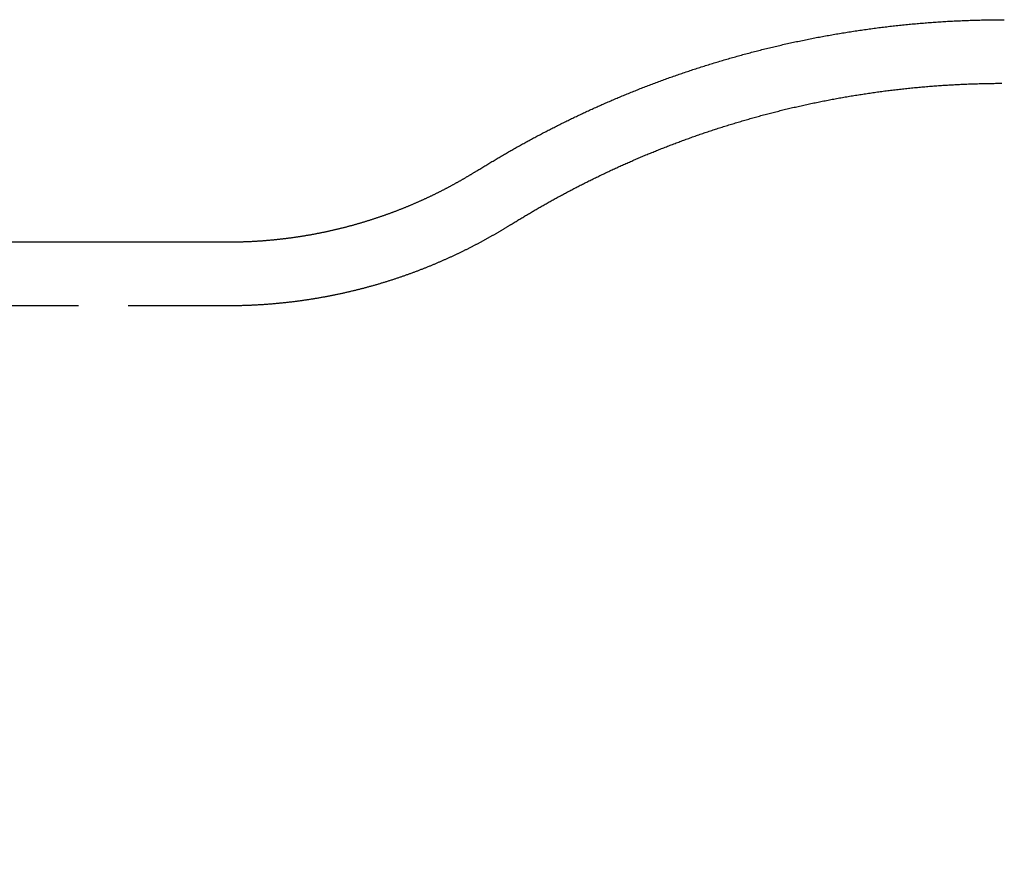
# Model space of a CAD drawing. Extents: x -42 to 78, y -146 to 230.
# Drawn here: x 37 to 62, y -83 to -62 of the extents above; entities that cross this region are included whole.
import ezdxf

# ---------------------------------------------------------------- set-up
doc = ezdxf.new("R2010")
doc.units = 0
doc.header["$LTSCALE"] = 10
doc.linetypes.add('VERDECKT', pattern=[0.375, 0.25, -0.125])
doc.layers.get('0').update_dxf_attribs({"linetype": 'CONTINUOUS'})
doc.layers.add('STEMPEL', color=3, linetype='CONTINUOUS')

# ---------------------------------------------------------------- blocks, each defined once
blk = doc.blocks.new('A$C898B92E0')
at = {"color": 1, "linetype": 'VERDECKT'}
for p, q in [((65.3614, 40.5), (61.9335, 40.5)), ((42.4547, 34.9), (0, 34.9))]:
    blk.add_line(p, q, dxfattribs=at)
at = {"linetype": 'CONTINUOUS'}
blk.add_line((42.4547, 36.5), (20.9802, 36.5), dxfattribs=at)
for points in [[(48.7279, 38.2958, 0), (48.7529, 38.3114, 0), (48.778, 38.3269, 0), (48.8031, 38.3425, 0), (48.8283, 38.3581, 0), (48.8535, 38.3736, 0), (48.8787, 38.3892, 0), (48.9041, 38.4047, 0), (48.9294, 38.4203, 0), (48.9549, 38.4358, 0), (48.9804, 38.4513, 0), (49.0059, 38.4669, 0), (49.0315, 38.4824, 0), (49.0572, 38.4979, 0), (49.0829, 38.5134, 0), (49.1087, 38.5288, 0), (49.1345, 38.5443, 0), (49.1604, 38.5598, 0), (49.1863, 38.5752, 0), (49.2123, 38.5907, 0), (49.2383, 38.6061, 0), (49.2644, 38.6215, 0), (49.2906, 38.637, 0), (49.3168, 38.6524, 0), (49.3431, 38.6678, 0), (49.3694, 38.6832, 0), (49.3958, 38.6985, 0), (49.4222, 38.7139, 0), (49.4487, 38.7293, 0), (49.4753, 38.7446, 0), (49.5019, 38.7599, 0), (49.5285, 38.7753, 0), (49.5552, 38.7906, 0), (49.582, 38.8059, 0), (49.6088, 38.8211, 0), (49.6357, 38.8364, 0), (49.6627, 38.8517, 0), (49.6896, 38.8669, 0), (49.7167, 38.8822, 0), (49.7438, 38.8974, 0), (49.771, 38.9126, 0), (49.7982, 38.9278, 0), (49.8255, 38.943, 0), (49.8528, 38.9582, 0), (49.8802, 38.9733, 0), (49.9076, 38.9885, 0), (49.9351, 39.0036, 0), (49.9627, 39.0187, 0), (49.9903, 39.0338, 0), (50.018, 39.0489, 0), (50.0457, 39.064, 0), (50.0735, 39.0791, 0), (50.1013, 39.0941, 0), (50.1292, 39.1091, 0), (50.1572, 39.1241, 0), (50.1852, 39.1391, 0), (50.2132, 39.1541, 0), (50.2414, 39.1691, 0), (50.2696, 39.1841, 0), (50.2978, 39.199, 0), (50.3261, 39.2139, 0), (50.3544, 39.2288, 0), (50.3828, 39.2437, 0), (50.4113, 39.2586, 0), (50.4398, 39.2734, 0), (50.4684, 39.2883, 0), (50.497, 39.3031, 0), (50.5257, 39.3179, 0), (50.5545, 39.3327, 0), (50.5833, 39.3475, 0), (50.6121, 39.3622, 0), (50.6411, 39.3769, 0), (50.67, 39.3917, 0), (50.6991, 39.4064, 0), (50.7282, 39.421, 0), (50.7573, 39.4357, 0), (50.7865, 39.4503, 0), (50.8158, 39.465, 0), (50.8451, 39.4796, 0), (50.8745, 39.4942, 0), (50.9039, 39.5087, 0), (50.9334, 39.5233, 0), (50.963, 39.5378, 0), (50.9926, 39.5523, 0), (51.0223, 39.5668, 0), (51.052, 39.5812, 0), (51.0818, 39.5957, 0), (51.1116, 39.6101, 0), (51.1415, 39.6245, 0), (51.1714, 39.6389, 0), (51.2014, 39.6532, 0), (51.2315, 39.6676, 0), (51.2616, 39.6819, 0), (51.2918, 39.6962, 0), (51.322, 39.7105, 0), (51.3523, 39.7247, 0), (51.3827, 39.7389, 0), (51.4131, 39.7531, 0), (51.4436, 39.7673, 0), (51.4741, 39.7815, 0), (51.5047, 39.7956, 0), (51.5353, 39.8097, 0), (51.566, 39.8238, 0), (51.5967, 39.8378, 0), (51.6275, 39.8519, 0), (51.6584, 39.8659, 0), (51.6893, 39.8799, 0), (51.7203, 39.8938, 0), (51.7513, 39.9078, 0), (51.7824, 39.9217, 0), (51.8135, 39.9356, 0), (51.8447, 39.9494, 0), (51.876, 39.9632, 0), (51.9073, 39.977, 0), (51.9386, 39.9908, 0), (51.9701, 40.0046, 0), (52.0015, 40.0183, 0), (52.0331, 40.032, 0), (52.0647, 40.0457, 0), (52.0963, 40.0593, 0), (52.128, 40.0729, 0), (52.1598, 40.0865, 0), (52.1916, 40.1001, 0), (52.2234, 40.1136, 0), (52.2553, 40.1271, 0), (52.2873, 40.1406, 0), (52.3194, 40.154, 0), (52.3514, 40.1675, 0), (52.3836, 40.1809, 0), (52.4158, 40.1942, 0), (52.448, 40.2075, 0), (52.4804, 40.2208, 0), (52.5127, 40.2341, 0), (52.5451, 40.2473, 0), (52.5776, 40.2606, 0), (52.6101, 40.2737, 0), (52.6427, 40.2869, 0), (52.6754, 40.3, 0), (52.7081, 40.3131, 0), (52.7408, 40.3261, 0), (52.7736, 40.3392, 0), (52.8065, 40.3521, 0), (52.8394, 40.3651, 0), (52.8724, 40.378, 0), (52.9054, 40.3909, 0), (52.9385, 40.4038, 0), (52.9716, 40.4166, 0), (53.0048, 40.4294, 0), (53.038, 40.4422, 0), (53.0713, 40.4549, 0), (53.1047, 40.4676, 0), (53.1381, 40.4803, 0), (53.1715, 40.4929, 0), (53.205, 40.5055, 0), (53.2386, 40.518, 0), (53.2722, 40.5306, 0), (53.3059, 40.543, 0), (53.3396, 40.5555, 0), (53.3734, 40.5679, 0), (53.4073, 40.5803, 0), (53.4412, 40.5926, 0), (53.4751, 40.605, 0), (53.5091, 40.6172, 0), (53.5431, 40.6295, 0), (53.5773, 40.6417, 0), (53.6114, 40.6538, 0), (53.6456, 40.666, 0), (53.6799, 40.678, 0), (53.7142, 40.6901, 0), (53.7486, 40.7021, 0), (53.783, 40.7141, 0), (53.8175, 40.726, 0), (53.852, 40.7379, 0), (53.8866, 40.7498, 0), (53.9212, 40.7616, 0), (53.9559, 40.7734, 0), (53.9906, 40.7851, 0), (54.0254, 40.7968, 0), (54.0602, 40.8085, 0), (54.0951, 40.8201, 0), (54.13, 40.8317, 0), (54.165, 40.8433, 0), (54.2, 40.8548, 0), (54.2351, 40.8662, 0), (54.2702, 40.8777, 0), (54.3054, 40.889, 0), (54.3407, 40.9004, 0), (54.3759, 40.9117, 0), (54.4113, 40.9229, 0), (54.4467, 40.9342, 0), (54.4821, 40.9453, 0), (54.5176, 40.9565, 0), (54.5531, 40.9676, 0), (54.5887, 40.9786, 0), (54.6243, 40.9896, 0), (54.66, 41.0006, 0), (54.6957, 41.0115, 0), (54.7315, 41.0224, 0), (54.7673, 41.0332, 0), (54.8032, 41.044, 0), (54.8391, 41.0547, 0), (54.875, 41.0654, 0), (54.911, 41.0761, 0), (54.9471, 41.0867, 0), (54.9832, 41.0973, 0), (55.0194, 41.1078, 0), (55.0556, 41.1183, 0), (55.0918, 41.1287, 0), (55.1281, 41.1391, 0), (55.1644, 41.1494, 0), (55.2008, 41.1597, 0), (55.2373, 41.17, 0), (55.2737, 41.1802, 0), (55.3103, 41.1903, 0), (55.3468, 41.2004, 0), (55.3834, 41.2105, 0), (55.4201, 41.2205, 0), (55.4568, 41.2304, 0), (55.4936, 41.2404, 0), (55.5304, 41.2502, 0), (55.5672, 41.2601, 0), (55.6041, 41.2698, 0), (55.641, 41.2796, 0), (55.678, 41.2892, 0), (55.715, 41.2989, 0), (55.7521, 41.3084, 0), (55.7892, 41.318, 0), (55.8263, 41.3274, 0), (55.8635, 41.3369, 0), (55.9008, 41.3462, 0), (55.9381, 41.3556, 0), (55.9754, 41.3649, 0), (56.0128, 41.3741, 0), (56.0502, 41.3833, 0), (56.0876, 41.3924, 0), (56.1251, 41.4015, 0), (56.1627, 41.4105, 0), (56.2002, 41.4194, 0), (56.2379, 41.4284, 0), (56.2755, 41.4372, 0), (56.3132, 41.446, 0), (56.351, 41.4548, 0), (56.3888, 41.4635, 0), (56.4266, 41.4722, 0), (56.4645, 41.4808, 0), (56.5024, 41.4893, 0), (56.5403, 41.4978, 0), (56.5783, 41.5063, 0), (56.6163, 41.5147, 0), (56.6544, 41.523, 0), (56.6925, 41.5313, 0), (56.7306, 41.5395, 0), (56.7688, 41.5477, 0), (56.807, 41.5558, 0), (56.8453, 41.5639, 0), (56.8836, 41.5719, 0), (56.9219, 41.5799, 0), (56.9602, 41.5878, 0), (56.9986, 41.5957, 0), (57.0371, 41.6035, 0), (57.0756, 41.6112, 0), (57.1141, 41.6189, 0), (57.1526, 41.6265, 0), (57.1912, 41.6341, 0), (57.2298, 41.6416, 0), (57.2685, 41.6491, 0), (57.3071, 41.6565, 0), (57.3459, 41.6638, 0), (57.3846, 41.6711, 0), (57.4234, 41.6784, 0), (57.4622, 41.6856, 0), (57.5011, 41.6927, 0), (57.54, 41.6997, 0), (57.5789, 41.7068, 0), (57.6179, 41.7137, 0), (57.6568, 41.7206, 0), (57.6959, 41.7274, 0), (57.7349, 41.7342, 0), (57.774, 41.741, 0), (57.8131, 41.7476, 0), (57.8522, 41.7542, 0), (57.8914, 41.7608, 0), (57.9306, 41.7673, 0), (57.9699, 41.7737, 0), (58.0091, 41.7801, 0), (58.0484, 41.7864, 0), (58.0878, 41.7926, 0), (58.1271, 41.7988, 0), (58.1665, 41.805, 0), (58.2059, 41.811, 0), (58.2454, 41.817, 0), (58.2848, 41.823, 0), (58.3243, 41.8289, 0), (58.3639, 41.8347, 0), (58.4034, 41.8405, 0), (58.443, 41.8462, 0), (58.4826, 41.8519, 0), (58.5222, 41.8575, 0), (58.5619, 41.863, 0), (58.6016, 41.8685, 0), (58.6413, 41.8739, 0), (58.6811, 41.8792, 0), (58.7208, 41.8845, 0), (58.7606, 41.8897, 0), (58.8004, 41.8949, 0), (58.8403, 41.9, 0), (58.8802, 41.905, 0), (58.92, 41.91, 0), (58.96, 41.9149, 0), (58.9999, 41.9198, 0), (59.0399, 41.9246, 0), (59.0799, 41.9293, 0), (59.1199, 41.9339, 0), (59.1599, 41.9385, 0), (59.2, 41.9431, 0), (59.24, 41.9475, 0), (59.2801, 41.9519, 0), (59.3203, 41.9563, 0), (59.3604, 41.9606, 0), (59.4006, 41.9648, 0), (59.4407, 41.9689, 0), (59.4809, 41.973, 0), (59.5212, 41.9771, 0), (59.5614, 41.981, 0), (59.6017, 41.9849, 0), (59.6419, 41.9887, 0), (59.6822, 41.9925, 0), (59.7225, 41.9962, 0), (59.7629, 41.9999, 0), (59.8032, 42.0034, 0), (59.8436, 42.007, 0), (59.884, 42.0104, 0), (59.9244, 42.0138, 0), (59.9648, 42.0171, 0), (60.0052, 42.0204, 0), (60.0457, 42.0236, 0), (60.0861, 42.0267, 0), (60.1266, 42.0298, 0), (60.1671, 42.0328, 0), (60.2076, 42.0357, 0), (60.2481, 42.0386, 0), (60.2887, 42.0414, 0), (60.3292, 42.0441, 0), (60.3698, 42.0468, 0), (60.4103, 42.0494, 0), (60.4509, 42.052, 0), (60.4915, 42.0544, 0), (60.5321, 42.0569, 0), (60.5727, 42.0592, 0), (60.6134, 42.0615, 0), (60.654, 42.0637, 0), (60.6947, 42.0659, 0), (60.7353, 42.068, 0), (60.776, 42.07, 0), (60.8167, 42.0719, 0), (60.8574, 42.0738, 0), (60.8981, 42.0757, 0), (60.9388, 42.0774, 0), (60.9795, 42.0791, 0), (61.0202, 42.0808, 0), (61.061, 42.0823, 0), (61.1017, 42.0838, 0), (61.1425, 42.0853, 0), (61.1832, 42.0866, 0), (61.224, 42.0879, 0), (61.2647, 42.0892, 0), (61.3055, 42.0903, 0), (61.3463, 42.0914, 0), (61.3871, 42.0925, 0), (61.4279, 42.0934, 0), (61.4687, 42.0943, 0), (61.5095, 42.0952, 0), (61.5503, 42.0959, 0), (61.5911, 42.0966, 0), (61.6319, 42.0973, 0), (61.6727, 42.0979, 0), (61.7135, 42.0984, 0), (61.7543, 42.0988, 0), (61.7951, 42.0992, 0), (61.836, 42.0995, 0), (61.8768, 42.0997, 0), (61.9176, 42.0999, 0), (61.9584, 42.1, 0), (61.9992, 42.1, 0)], [(48.7279, 38.2958, 0), (48.7162, 38.2884, 0), (48.7044, 38.2811, 0), (48.6926, 38.2738, 0), (48.6808, 38.2665, 0), (48.669, 38.2592, 0), (48.6571, 38.2519, 0), (48.6452, 38.2446, 0), (48.6332, 38.2372, 0), (48.6213, 38.2299, 0), (48.6093, 38.2227, 0), (48.5973, 38.2154, 0), (48.5853, 38.2081, 0), (48.5732, 38.2008, 0), (48.5611, 38.1935, 0), (48.549, 38.1862, 0), (48.5368, 38.1789, 0), (48.5247, 38.1717, 0), (48.5125, 38.1644, 0), (48.5003, 38.1571, 0), (48.488, 38.1499, 0), (48.4757, 38.1426, 0), (48.4634, 38.1354, 0), (48.4511, 38.1281, 0), (48.4388, 38.1209, 0), (48.4264, 38.1136, 0), (48.414, 38.1064, 0), (48.4015, 38.0992, 0), (48.3891, 38.092, 0), (48.3766, 38.0847, 0), (48.3641, 38.0775, 0), (48.3515, 38.0703, 0), (48.3389, 38.0631, 0), (48.3263, 38.0559, 0), (48.3137, 38.0487, 0), (48.3011, 38.0415, 0), (48.2884, 38.0343, 0), (48.2757, 38.0272, 0), (48.263, 38.02, 0), (48.2502, 38.0128, 0), (48.2374, 38.0057, 0), (48.2246, 37.9985, 0), (48.2118, 37.9914, 0), (48.1989, 37.9842, 0), (48.186, 37.9771, 0), (48.1731, 37.97, 0), (48.1601, 37.9628, 0), (48.1472, 37.9557, 0), (48.1342, 37.9486, 0), (48.1211, 37.9415, 0), (48.1081, 37.9344, 0), (48.095, 37.9273, 0), (48.0819, 37.9202, 0), (48.0687, 37.9131, 0), (48.0556, 37.9061, 0), (48.0424, 37.899, 0), (48.0292, 37.892, 0), (48.0159, 37.8849, 0), (48.0026, 37.8779, 0), (47.9893, 37.8708, 0), (47.976, 37.8638, 0), (47.9627, 37.8568, 0), (47.9493, 37.8498, 0), (47.9359, 37.8428, 0), (47.9224, 37.8358, 0), (47.909, 37.8288, 0), (47.8955, 37.8218, 0), (47.882, 37.8148, 0), (47.8684, 37.8078, 0), (47.8548, 37.8009, 0), (47.8412, 37.7939, 0), (47.8276, 37.787, 0), (47.814, 37.78, 0), (47.8003, 37.7731, 0), (47.7866, 37.7662, 0), (47.7728, 37.7593, 0), (47.7591, 37.7524, 0), (47.7453, 37.7455, 0), (47.7314, 37.7386, 0), (47.7176, 37.7317, 0), (47.7037, 37.7249, 0), (47.6898, 37.718, 0), (47.6759, 37.7112, 0), (47.6619, 37.7043, 0), (47.6479, 37.6975, 0), (47.6339, 37.6907, 0), (47.6199, 37.6839, 0), (47.6058, 37.6771, 0), (47.5917, 37.6703, 0), (47.5776, 37.6635, 0), (47.5634, 37.6567, 0), (47.5493, 37.65, 0), (47.5351, 37.6432, 0), (47.5208, 37.6365, 0), (47.5066, 37.6298, 0), (47.4923, 37.623, 0), (47.478, 37.6163, 0), (47.4636, 37.6096, 0), (47.4492, 37.6029, 0), (47.4348, 37.5963, 0), (47.4204, 37.5896, 0), (47.406, 37.5829, 0), (47.3915, 37.5763, 0), (47.377, 37.5697, 0), (47.3625, 37.563, 0), (47.3479, 37.5564, 0), (47.3333, 37.5498, 0), (47.3187, 37.5432, 0), (47.3041, 37.5367, 0), (47.2894, 37.5301, 0), (47.2747, 37.5236, 0), (47.26, 37.517, 0), (47.2452, 37.5105, 0), (47.2305, 37.504, 0), (47.2157, 37.4975, 0), (47.2008, 37.491, 0), (47.186, 37.4845, 0), (47.1711, 37.478, 0), (47.1562, 37.4716, 0), (47.1412, 37.4651, 0), (47.1263, 37.4587, 0), (47.1113, 37.4523, 0), (47.0963, 37.4459, 0), (47.0812, 37.4395, 0), (47.0662, 37.4331, 0), (47.0511, 37.4268, 0), (47.0359, 37.4204, 0), (47.0208, 37.4141, 0), (47.0056, 37.4078, 0), (46.9904, 37.4015, 0), (46.9752, 37.3952, 0), (46.9599, 37.3889, 0), (46.9447, 37.3826, 0), (46.9293, 37.3764, 0), (46.914, 37.3701, 0), (46.8987, 37.3639, 0), (46.8833, 37.3577, 0), (46.8679, 37.3515, 0), (46.8524, 37.3453, 0), (46.8369, 37.3392, 0), (46.8215, 37.333, 0), (46.8059, 37.3269, 0), (46.7904, 37.3208, 0), (46.7748, 37.3147, 0), (46.7592, 37.3086, 0), (46.7436, 37.3025, 0), (46.7279, 37.2964, 0), (46.7123, 37.2904, 0), (46.6966, 37.2844, 0), (46.6808, 37.2783, 0), (46.6651, 37.2724, 0), (46.6493, 37.2664, 0), (46.6335, 37.2604, 0), (46.6177, 37.2545, 0), (46.6018, 37.2485, 0), (46.5859, 37.2426, 0), (46.57, 37.2367, 0), (46.5541, 37.2308, 0), (46.5381, 37.225, 0), (46.5221, 37.2191, 0), (46.5061, 37.2133, 0), (46.4901, 37.2075, 0), (46.474, 37.2017, 0), (46.4579, 37.1959, 0), (46.4418, 37.1901, 0), (46.4256, 37.1844, 0), (46.4095, 37.1786, 0), (46.3933, 37.1729, 0), (46.3771, 37.1672, 0), (46.3608, 37.1615, 0), (46.3445, 37.1559, 0), (46.3283, 37.1502, 0), (46.3119, 37.1446, 0), (46.2956, 37.139, 0), (46.2792, 37.1334, 0), (46.2628, 37.1278, 0), (46.2464, 37.1223, 0), (46.23, 37.1168, 0), (46.2135, 37.1112, 0), (46.197, 37.1057, 0), (46.1805, 37.1003, 0), (46.164, 37.0948, 0), (46.1474, 37.0894, 0), (46.1308, 37.084, 0), (46.1142, 37.0786, 0), (46.0976, 37.0732, 0), (46.0809, 37.0678, 0), (46.0642, 37.0625, 0), (46.0475, 37.0571, 0), (46.0308, 37.0518, 0), (46.014, 37.0466, 0), (45.9973, 37.0413, 0), (45.9805, 37.036, 0), (45.9636, 37.0308, 0), (45.9468, 37.0256, 0), (45.9299, 37.0204, 0), (45.913, 37.0153, 0), (45.8961, 37.0101, 0), (45.8792, 37.005, 0), (45.8622, 36.9999, 0), (45.8452, 36.9948, 0), (45.8282, 36.9898, 0), (45.8112, 36.9847, 0), (45.7941, 36.9797, 0), (45.777, 36.9747, 0), (45.7599, 36.9697, 0), (45.7428, 36.9648, 0), (45.7257, 36.9598, 0), (45.7085, 36.9549, 0), (45.6913, 36.95, 0), (45.6741, 36.9452, 0), (45.6569, 36.9403, 0), (45.6396, 36.9355, 0), (45.6223, 36.9307, 0), (45.605, 36.9259, 0), (45.5877, 36.9212, 0), (45.5704, 36.9164, 0), (45.553, 36.9117, 0), (45.5356, 36.907, 0), (45.5182, 36.9023, 0), (45.5008, 36.8977, 0), (45.4833, 36.8931, 0), (45.4659, 36.8885, 0), (45.4484, 36.8839, 0), (45.4308, 36.8793, 0), (45.4133, 36.8748, 0), (45.3957, 36.8703, 0), (45.3782, 36.8658, 0), (45.3606, 36.8613, 0), (45.3429, 36.8569, 0), (45.3253, 36.8525, 0), (45.3076, 36.8481, 0), (45.29, 36.8437, 0), (45.2722, 36.8394, 0), (45.2545, 36.8351, 0), (45.2368, 36.8308, 0), (45.219, 36.8265, 0), (45.2012, 36.8223, 0), (45.1834, 36.818, 0), (45.1656, 36.8138, 0), (45.1477, 36.8097, 0), (45.1299, 36.8055, 0), (45.112, 36.8014, 0), (45.0941, 36.7973, 0), (45.0762, 36.7932, 0), (45.0582, 36.7892, 0), (45.0403, 36.7852, 0), (45.0223, 36.7812, 0), (45.0043, 36.7772, 0), (44.9863, 36.7732, 0), (44.9682, 36.7693, 0), (44.9502, 36.7654, 0), (44.9321, 36.7616, 0), (44.914, 36.7577, 0), (44.8959, 36.7539, 0), (44.8778, 36.7501, 0), (44.8596, 36.7463, 0), (44.8415, 36.7426, 0), (44.8233, 36.7389, 0), (44.8051, 36.7352, 0), (44.7869, 36.7315, 0), (44.7687, 36.7279, 0), (44.7504, 36.7243, 0), (44.7321, 36.7207, 0), (44.7139, 36.7171, 0), (44.6956, 36.7136, 0), (44.6772, 36.7101, 0), (44.6589, 36.7066, 0), (44.6406, 36.7031, 0), (44.6222, 36.6997, 0), (44.6038, 36.6963, 0), (44.5854, 36.6929, 0), (44.567, 36.6896, 0), (44.5486, 36.6863, 0), (44.5301, 36.683, 0), (44.5117, 36.6797, 0), (44.4932, 36.6765, 0), (44.4747, 36.6733, 0), (44.4562, 36.6701, 0), (44.4377, 36.6669, 0), (44.4191, 36.6638, 0), (44.4006, 36.6607, 0), (44.382, 36.6576, 0), (44.3634, 36.6546, 0), (44.3449, 36.6515, 0), (44.3262, 36.6486, 0), (44.3076, 36.6456, 0), (44.289, 36.6427, 0), (44.2703, 36.6398, 0), (44.2517, 36.6369, 0), (44.233, 36.634, 0), (44.2143, 36.6312, 0), (44.1956, 36.6284, 0), (44.1769, 36.6257, 0), (44.1581, 36.6229, 0), (44.1394, 36.6202, 0), (44.1206, 36.6175, 0), (44.1019, 36.6149, 0), (44.0831, 36.6123, 0), (44.0643, 36.6097, 0), (44.0455, 36.6071, 0), (44.0266, 36.6046, 0), (44.0078, 36.6021, 0), (43.989, 36.5996, 0), (43.9701, 36.5972, 0), (43.9512, 36.5947, 0), (43.9323, 36.5924, 0), (43.9134, 36.59, 0), (43.8945, 36.5877, 0), (43.8756, 36.5854, 0), (43.8567, 36.5831, 0), (43.8377, 36.5809, 0), (43.8188, 36.5787, 0), (43.7998, 36.5765, 0), (43.7809, 36.5743, 0), (43.7619, 36.5722, 0), (43.7429, 36.5701, 0), (43.7239, 36.5681, 0), (43.7049, 36.5661, 0), (43.6858, 36.5641, 0), (43.6668, 36.5621, 0), (43.6478, 36.5602, 0), (43.6287, 36.5582, 0), (43.6096, 36.5564, 0), (43.5906, 36.5545, 0), (43.5715, 36.5527, 0), (43.5524, 36.5509, 0), (43.5333, 36.5492, 0), (43.5142, 36.5474, 0), (43.4951, 36.5457, 0), (43.476, 36.5441, 0), (43.4568, 36.5424, 0), (43.4377, 36.5408, 0), (43.4185, 36.5393, 0), (43.3994, 36.5377, 0), (43.3802, 36.5362, 0), (43.3611, 36.5347, 0), (43.3419, 36.5333, 0), (43.3227, 36.5319, 0), (43.3035, 36.5305, 0), (43.2843, 36.5291, 0), (43.2651, 36.5278, 0), (43.2459, 36.5265, 0), (43.2267, 36.5252, 0), (43.2075, 36.524, 0), (43.1882, 36.5228, 0), (43.169, 36.5216, 0), (43.1498, 36.5204, 0), (43.1305, 36.5193, 0), (43.1113, 36.5182, 0), (43.092, 36.5172, 0), (43.0728, 36.5162, 0), (43.0535, 36.5152, 0), (43.0342, 36.5142, 0), (43.0149, 36.5133, 0), (42.9957, 36.5124, 0), (42.9764, 36.5115, 0), (42.9571, 36.5107, 0), (42.9378, 36.5099, 0), (42.9185, 36.5091, 0), (42.8992, 36.5084, 0), (42.8799, 36.5077, 0), (42.8606, 36.507, 0), (42.8413, 36.5063, 0), (42.822, 36.5057, 0), (42.8027, 36.5051, 0), (42.7833, 36.5046, 0), (42.764, 36.5041, 0), (42.7447, 36.5036, 0), (42.7254, 36.5031, 0), (42.7061, 36.5027, 0), (42.6867, 36.5023, 0), (42.6674, 36.5019, 0), (42.6481, 36.5016, 0), (42.6287, 36.5013, 0), (42.6094, 36.501, 0), (42.59, 36.5008, 0), (42.5707, 36.5006, 0), (42.5514, 36.5004, 0), (42.532, 36.5003, 0), (42.5127, 36.5001, 0), (42.4933, 36.5001, 0), (42.474, 36.5, 0), (42.4547, 36.5, 0)]]:
    blk.add_polyline3d(points)
at = {"color": 1}
for points in [[(49.5755, 36.9387, 0), (49.5988, 36.9532, 0), (49.6221, 36.9677, 0), (49.6455, 36.9823, 0), (49.669, 36.9968, 0), (49.6925, 37.0113, 0), (49.716, 37.0258, 0), (49.7396, 37.0403, 0), (49.7633, 37.0547, 0), (49.787, 37.0692, 0), (49.8107, 37.0837, 0), (49.8345, 37.0981, 0), (49.8584, 37.1126, 0), (49.8823, 37.127, 0), (49.9063, 37.1415, 0), (49.9303, 37.1559, 0), (49.9543, 37.1703, 0), (49.9784, 37.1847, 0), (50.0026, 37.1991, 0), (50.0268, 37.2135, 0), (50.0511, 37.2279, 0), (50.0754, 37.2423, 0), (50.0998, 37.2567, 0), (50.1242, 37.271, 0), (50.1487, 37.2854, 0), (50.1732, 37.2997, 0), (50.1978, 37.3141, 0), (50.2224, 37.3284, 0), (50.2471, 37.3427, 0), (50.2718, 37.357, 0), (50.2966, 37.3713, 0), (50.3215, 37.3856, 0), (50.3464, 37.3998, 0), (50.3713, 37.4141, 0), (50.3963, 37.4283, 0), (50.4213, 37.4426, 0), (50.4464, 37.4568, 0), (50.4716, 37.471, 0), (50.4968, 37.4852, 0), (50.522, 37.4994, 0), (50.5473, 37.5136, 0), (50.5727, 37.5278, 0), (50.5981, 37.5419, 0), (50.6236, 37.5561, 0), (50.6491, 37.5702, 0), (50.6747, 37.5843, 0), (50.7003, 37.5984, 0), (50.7259, 37.6125, 0), (50.7517, 37.6266, 0), (50.7774, 37.6407, 0), (50.8033, 37.6547, 0), (50.8291, 37.6687, 0), (50.8551, 37.6828, 0), (50.8811, 37.6968, 0), (50.9071, 37.7108, 0), (50.9332, 37.7248, 0), (50.9593, 37.7387, 0), (50.9855, 37.7527, 0), (51.0118, 37.7666, 0), (51.0381, 37.7805, 0), (51.0644, 37.7945, 0), (51.0908, 37.8084, 0), (51.1173, 37.8222, 0), (51.1438, 37.8361, 0), (51.1704, 37.8499, 0), (51.197, 37.8638, 0), (51.2237, 37.8776, 0), (51.2504, 37.8914, 0), (51.2772, 37.9052, 0), (51.304, 37.919, 0), (51.3309, 37.9327, 0), (51.3578, 37.9464, 0), (51.3848, 37.9602, 0), (51.4118, 37.9739, 0), (51.4389, 37.9876, 0), (51.4661, 38.0012, 0), (51.4933, 38.0149, 0), (51.5205, 38.0285, 0), (51.5478, 38.0421, 0), (51.5752, 38.0557, 0), (51.6026, 38.0693, 0), (51.6301, 38.0829, 0), (51.6576, 38.0964, 0), (51.6852, 38.1099, 0), (51.7128, 38.1234, 0), (51.7405, 38.1369, 0), (51.7682, 38.1504, 0), (51.796, 38.1638, 0), (51.8238, 38.1773, 0), (51.8517, 38.1907, 0), (51.8797, 38.2041, 0), (51.9077, 38.2174, 0), (51.9357, 38.2308, 0), (51.9638, 38.2441, 0), (51.992, 38.2574, 0), (52.0202, 38.2707, 0), (52.0485, 38.284, 0), (52.0768, 38.2972, 0), (52.1051, 38.3104, 0), (52.1336, 38.3236, 0), (52.162, 38.3368, 0), (52.1905, 38.35, 0), (52.2191, 38.3631, 0), (52.2478, 38.3762, 0), (52.2764, 38.3893, 0), (52.3052, 38.4024, 0), (52.334, 38.4154, 0), (52.3628, 38.4284, 0), (52.3917, 38.4414, 0), (52.4206, 38.4544, 0), (52.4496, 38.4674, 0), (52.4787, 38.4803, 0), (52.5078, 38.4932, 0), (52.5369, 38.5061, 0), (52.5661, 38.5189, 0), (52.5954, 38.5318, 0), (52.6247, 38.5446, 0), (52.654, 38.5573, 0), (52.6834, 38.5701, 0), (52.7129, 38.5828, 0), (52.7424, 38.5955, 0), (52.772, 38.6082, 0), (52.8016, 38.6209, 0), (52.8313, 38.6335, 0), (52.861, 38.6461, 0), (52.8907, 38.6587, 0), (52.9206, 38.6712, 0), (52.9504, 38.6837, 0), (52.9804, 38.6962, 0), (53.0103, 38.7087, 0), (53.0404, 38.7211, 0), (53.0704, 38.7335, 0), (53.1006, 38.7459, 0), (53.1308, 38.7583, 0), (53.161, 38.7706, 0), (53.1913, 38.7829, 0), (53.2216, 38.7952, 0), (53.252, 38.8074, 0), (53.2824, 38.8196, 0), (53.3129, 38.8318, 0), (53.3435, 38.844, 0), (53.3741, 38.8561, 0), (53.4047, 38.8682, 0), (53.4354, 38.8802, 0), (53.4661, 38.8923, 0), (53.4969, 38.9043, 0), (53.5278, 38.9163, 0), (53.5587, 38.9282, 0), (53.5896, 38.9401, 0), (53.6206, 38.952, 0), (53.6516, 38.9638, 0), (53.6827, 38.9757, 0), (53.7139, 38.9875, 0), (53.7451, 38.9992, 0), (53.7763, 39.0109, 0), (53.8076, 39.0226, 0), (53.839, 39.0343, 0), (53.8704, 39.0459, 0), (53.9018, 39.0575, 0), (53.9333, 39.0691, 0), (53.9649, 39.0806, 0), (53.9965, 39.0921, 0), (54.0281, 39.1036, 0), (54.0598, 39.115, 0), (54.0916, 39.1264, 0), (54.1234, 39.1378, 0), (54.1552, 39.1491, 0), (54.1871, 39.1604, 0), (54.219, 39.1716, 0), (54.251, 39.1829, 0), (54.2831, 39.194, 0), (54.3151, 39.2052, 0), (54.3473, 39.2163, 0), (54.3795, 39.2274, 0), (54.4117, 39.2384, 0), (54.444, 39.2495, 0), (54.4763, 39.2604, 0), (54.5087, 39.2714, 0), (54.5411, 39.2823, 0), (54.5736, 39.2931, 0), (54.6061, 39.304, 0), (54.6386, 39.3147, 0), (54.6712, 39.3255, 0), (54.7039, 39.3362, 0), (54.7366, 39.3469, 0), (54.7694, 39.3575, 0), (54.8021, 39.3681, 0), (54.835, 39.3787, 0), (54.8679, 39.3892, 0), (54.9008, 39.3997, 0), (54.9338, 39.4102, 0), (54.9668, 39.4206, 0), (54.9999, 39.4309, 0), (55.033, 39.4413, 0), (55.0662, 39.4516, 0), (55.0994, 39.4618, 0), (55.1326, 39.472, 0), (55.1659, 39.4822, 0), (55.1993, 39.4923, 0), (55.2326, 39.5024, 0), (55.2661, 39.5125, 0), (55.2995, 39.5225, 0), (55.3331, 39.5324, 0), (55.3666, 39.5424, 0), (55.4002, 39.5523, 0), (55.4339, 39.5621, 0), (55.4676, 39.5719, 0), (55.5013, 39.5817, 0), (55.5351, 39.5914, 0), (55.5689, 39.601, 0), (55.6028, 39.6107, 0), (55.6367, 39.6203, 0), (55.6706, 39.6298, 0), (55.7046, 39.6393, 0), (55.7387, 39.6488, 0), (55.7728, 39.6582, 0), (55.8069, 39.6676, 0), (55.841, 39.6769, 0), (55.8753, 39.6862, 0), (55.9095, 39.6954, 0), (55.9438, 39.7046, 0), (55.9781, 39.7138, 0), (56.0125, 39.7229, 0), (56.0469, 39.7319, 0), (56.0814, 39.741, 0), (56.1159, 39.7499, 0), (56.1504, 39.7589, 0), (56.185, 39.7677, 0), (56.2196, 39.7766, 0), (56.2543, 39.7854, 0), (56.289, 39.7941, 0), (56.3237, 39.8028, 0), (56.3585, 39.8114, 0), (56.3933, 39.82, 0), (56.4282, 39.8286, 0), (56.4631, 39.8371, 0), (56.498, 39.8456, 0), (56.533, 39.854, 0), (56.568, 39.8623, 0), (56.6031, 39.8707, 0), (56.6382, 39.8789, 0), (56.6733, 39.8871, 0), (56.7085, 39.8953, 0), (56.7437, 39.9034, 0), (56.7789, 39.9115, 0), (56.8142, 39.9195, 0), (56.8496, 39.9275, 0), (56.8849, 39.9354, 0), (56.9203, 39.9433, 0), (56.9557, 39.9511, 0), (56.9912, 39.9589, 0), (57.0267, 39.9667, 0), (57.0622, 39.9743, 0), (57.0978, 39.982, 0), (57.1334, 39.9895, 0), (57.1691, 39.9971, 0), (57.2047, 40.0046, 0), (57.2405, 40.012, 0), (57.2762, 40.0194, 0), (57.312, 40.0267, 0), (57.3478, 40.034, 0), (57.3836, 40.0412, 0), (57.4195, 40.0484, 0), (57.4554, 40.0555, 0), (57.4914, 40.0626, 0), (57.5274, 40.0696, 0), (57.5634, 40.0765, 0), (57.5994, 40.0835, 0), (57.6355, 40.0903, 0), (57.6716, 40.0971, 0), (57.7077, 40.1039, 0), (57.7439, 40.1106, 0), (57.7801, 40.1172, 0), (57.8163, 40.1238, 0), (57.8526, 40.1304, 0), (57.8889, 40.1369, 0), (57.9252, 40.1433, 0), (57.9616, 40.1497, 0), (57.998, 40.156, 0), (58.0344, 40.1623, 0), (58.0708, 40.1685, 0), (58.1073, 40.1747, 0), (58.1438, 40.1808, 0), (58.1803, 40.1869, 0), (58.2169, 40.1929, 0), (58.2535, 40.1989, 0), (58.2901, 40.2048, 0), (58.3267, 40.2106, 0), (58.3634, 40.2164, 0), (58.4001, 40.2221, 0), (58.4368, 40.2278, 0), (58.4735, 40.2334, 0), (58.5103, 40.239, 0), (58.5471, 40.2445, 0), (58.5839, 40.25, 0), (58.6208, 40.2554, 0), (58.6577, 40.2607, 0), (58.6946, 40.266, 0), (58.7315, 40.2712, 0), (58.7685, 40.2764, 0), (58.8054, 40.2815, 0), (58.8424, 40.2866, 0), (58.8795, 40.2916, 0), (58.9165, 40.2965, 0), (58.9536, 40.3014, 0), (58.9907, 40.3063, 0), (59.0278, 40.311, 0), (59.065, 40.3157, 0), (59.1021, 40.3204, 0), (59.1393, 40.325, 0), (59.1765, 40.3295, 0), (59.2138, 40.334, 0), (59.251, 40.3384, 0), (59.2883, 40.3428, 0), (59.3256, 40.3471, 0), (59.3629, 40.3514, 0), (59.4003, 40.3556, 0), (59.4376, 40.3597, 0), (59.475, 40.3638, 0), (59.5124, 40.3678, 0), (59.5498, 40.3717, 0), (59.5873, 40.3756, 0), (59.6247, 40.3795, 0), (59.6622, 40.3833, 0), (59.6997, 40.387, 0), (59.7372, 40.3906, 0), (59.7747, 40.3942, 0), (59.8123, 40.3978, 0), (59.8498, 40.4013, 0), (59.8874, 40.4047, 0), (59.925, 40.4081, 0), (59.9626, 40.4114, 0), (60.0002, 40.4146, 0), (60.0379, 40.4178, 0), (60.0755, 40.4209, 0), (60.1132, 40.424, 0), (60.1509, 40.427, 0), (60.1886, 40.4299, 0), (60.2263, 40.4328, 0), (60.264, 40.4357, 0), (60.3017, 40.4384, 0), (60.3395, 40.4411, 0), (60.3773, 40.4438, 0), (60.415, 40.4464, 0), (60.4528, 40.4489, 0), (60.4906, 40.4514, 0), (60.5284, 40.4538, 0), (60.5663, 40.4561, 0), (60.6041, 40.4584, 0), (60.642, 40.4606, 0), (60.6798, 40.4628, 0), (60.7177, 40.4649, 0), (60.7556, 40.467, 0), (60.7935, 40.4689, 0), (60.8313, 40.4709, 0), (60.8693, 40.4727, 0), (60.9072, 40.4745, 0), (60.9451, 40.4763, 0), (60.983, 40.478, 0), (61.021, 40.4796, 0), (61.0589, 40.4811, 0), (61.0969, 40.4826, 0), (61.1348, 40.4841, 0), (61.1728, 40.4854, 0), (61.2108, 40.4868, 0), (61.2488, 40.488, 0), (61.2867, 40.4892, 0), (61.3247, 40.4903, 0), (61.3627, 40.4914, 0), (61.4007, 40.4924, 0), (61.4387, 40.4933, 0), (61.4768, 40.4942, 0), (61.5148, 40.4951, 0), (61.5528, 40.4958, 0), (61.5908, 40.4965, 0), (61.6288, 40.4971, 0), (61.6669, 40.4977, 0), (61.7049, 40.4982, 0), (61.7429, 40.4987, 0), (61.781, 40.4991, 0), (61.819, 40.4994, 0), (61.8571, 40.4997, 0), (61.8951, 40.4999, 0), (61.9331, 40.5, 0)], [(49.5755, 36.9387, 0), (49.5621, 36.9304, 0), (49.5488, 36.922, 0), (49.5354, 36.9137, 0), (49.5219, 36.9054, 0), (49.5085, 36.8971, 0), (49.495, 36.8888, 0), (49.4815, 36.8805, 0), (49.4679, 36.8722, 0), (49.4543, 36.8639, 0), (49.4407, 36.8556, 0), (49.4271, 36.8474, 0), (49.4134, 36.8391, 0), (49.3997, 36.8308, 0), (49.386, 36.8225, 0), (49.3722, 36.8143, 0), (49.3584, 36.806, 0), (49.3446, 36.7977, 0), (49.3308, 36.7895, 0), (49.3169, 36.7812, 0), (49.303, 36.773, 0), (49.289, 36.7647, 0), (49.2751, 36.7565, 0), (49.2611, 36.7483, 0), (49.247, 36.7401, 0), (49.233, 36.7318, 0), (49.2189, 36.7236, 0), (49.2048, 36.7154, 0), (49.1906, 36.7072, 0), (49.1764, 36.699, 0), (49.1622, 36.6908, 0), (49.148, 36.6826, 0), (49.1337, 36.6745, 0), (49.1194, 36.6663, 0), (49.105, 36.6581, 0), (49.0907, 36.6499, 0), (49.0763, 36.6418, 0), (49.0619, 36.6336, 0), (49.0474, 36.6255, 0), (49.0329, 36.6174, 0), (49.0184, 36.6092, 0), (49.0038, 36.6011, 0), (48.9893, 36.593, 0), (48.9747, 36.5849, 0), (48.96, 36.5768, 0), (48.9453, 36.5687, 0), (48.9306, 36.5606, 0), (48.9159, 36.5525, 0), (48.9011, 36.5444, 0), (48.8863, 36.5364, 0), (48.8715, 36.5283, 0), (48.8567, 36.5202, 0), (48.8418, 36.5122, 0), (48.8269, 36.5042, 0), (48.8119, 36.4961, 0), (48.7969, 36.4881, 0), (48.7819, 36.4801, 0), (48.7669, 36.4721, 0), (48.7518, 36.4641, 0), (48.7367, 36.4561, 0), (48.7216, 36.4481, 0), (48.7064, 36.4401, 0), (48.6912, 36.4322, 0), (48.676, 36.4242, 0), (48.6607, 36.4163, 0), (48.6454, 36.4083, 0), (48.6301, 36.4004, 0), (48.6148, 36.3925, 0), (48.5994, 36.3846, 0), (48.584, 36.3767, 0), (48.5685, 36.3688, 0), (48.5531, 36.3609, 0), (48.5375, 36.353, 0), (48.522, 36.3452, 0), (48.5064, 36.3373, 0), (48.4908, 36.3295, 0), (48.4752, 36.3216, 0), (48.4595, 36.3138, 0), (48.4439, 36.306, 0), (48.4281, 36.2982, 0), (48.4124, 36.2904, 0), (48.3966, 36.2826, 0), (48.3808, 36.2748, 0), (48.3649, 36.267, 0), (48.349, 36.2593, 0), (48.3331, 36.2516, 0), (48.3172, 36.2438, 0), (48.3012, 36.2361, 0), (48.2852, 36.2284, 0), (48.2692, 36.2207, 0), (48.2531, 36.213, 0), (48.237, 36.2053, 0), (48.2209, 36.1977, 0), (48.2047, 36.19, 0), (48.1885, 36.1824, 0), (48.1723, 36.1747, 0), (48.1561, 36.1671, 0), (48.1398, 36.1595, 0), (48.1235, 36.1519, 0), (48.1071, 36.1443, 0), (48.0907, 36.1368, 0), (48.0743, 36.1292, 0), (48.0579, 36.1217, 0), (48.0414, 36.1141, 0), (48.0249, 36.1066, 0), (48.0084, 36.0991, 0), (47.9918, 36.0916, 0), (47.9752, 36.0842, 0), (47.9586, 36.0767, 0), (47.942, 36.0692, 0), (47.9253, 36.0618, 0), (47.9086, 36.0544, 0), (47.8918, 36.047, 0), (47.8751, 36.0396, 0), (47.8583, 36.0322, 0), (47.8414, 36.0248, 0), (47.8246, 36.0175, 0), (47.8077, 36.0101, 0), (47.7907, 36.0028, 0), (47.7738, 35.9955, 0), (47.7568, 35.9882, 0), (47.7398, 35.9809, 0), (47.7227, 35.9736, 0), (47.7057, 35.9664, 0), (47.6886, 35.9592, 0), (47.6714, 35.9519, 0), (47.6542, 35.9447, 0), (47.637, 35.9375, 0), (47.6198, 35.9304, 0), (47.6026, 35.9232, 0), (47.5853, 35.9161, 0), (47.568, 35.9089, 0), (47.5506, 35.9018, 0), (47.5332, 35.8947, 0), (47.5158, 35.8876, 0), (47.4984, 35.8806, 0), (47.4809, 35.8735, 0), (47.4634, 35.8665, 0), (47.4459, 35.8595, 0), (47.4283, 35.8525, 0), (47.4107, 35.8455, 0), (47.3931, 35.8385, 0), (47.3755, 35.8316, 0), (47.3578, 35.8247, 0), (47.3401, 35.8177, 0), (47.3224, 35.8108, 0), (47.3046, 35.804, 0), (47.2868, 35.7971, 0), (47.269, 35.7903, 0), (47.2511, 35.7834, 0), (47.2332, 35.7766, 0), (47.2153, 35.7698, 0), (47.1974, 35.7631, 0), (47.1794, 35.7563, 0), (47.1614, 35.7496, 0), (47.1434, 35.7429, 0), (47.1253, 35.7362, 0), (47.1072, 35.7295, 0), (47.0891, 35.7228, 0), (47.0709, 35.7162, 0), (47.0528, 35.7096, 0), (47.0346, 35.703, 0), (47.0163, 35.6964, 0), (46.998, 35.6898, 0), (46.9798, 35.6833, 0), (46.9614, 35.6767, 0), (46.9431, 35.6702, 0), (46.9247, 35.6637, 0), (46.9063, 35.6573, 0), (46.8878, 35.6508, 0), (46.8694, 35.6444, 0), (46.8509, 35.638, 0), (46.8324, 35.6316, 0), (46.8138, 35.6253, 0), (46.7952, 35.6189, 0), (46.7766, 35.6126, 0), (46.758, 35.6063, 0), (46.7393, 35.6, 0), (46.7206, 35.5937, 0), (46.7019, 35.5875, 0), (46.6832, 35.5813, 0), (46.6644, 35.5751, 0), (46.6456, 35.5689, 0), (46.6268, 35.5628, 0), (46.6079, 35.5566, 0), (46.589, 35.5505, 0), (46.5701, 35.5444, 0), (46.5512, 35.5384, 0), (46.5322, 35.5323, 0), (46.5132, 35.5263, 0), (46.4942, 35.5203, 0), (46.4752, 35.5143, 0), (46.4561, 35.5084, 0), (46.437, 35.5025, 0), (46.4179, 35.4965, 0), (46.3987, 35.4907, 0), (46.3796, 35.4848, 0), (46.3604, 35.479, 0), (46.3411, 35.4732, 0), (46.3219, 35.4674, 0), (46.3026, 35.4616, 0), (46.2833, 35.4558, 0), (46.264, 35.4501, 0), (46.2446, 35.4444, 0), (46.2252, 35.4388, 0), (46.2058, 35.4331, 0), (46.1864, 35.4275, 0), (46.1669, 35.4219, 0), (46.1474, 35.4163, 0), (46.1279, 35.4108, 0), (46.1084, 35.4052, 0), (46.0888, 35.3997, 0), (46.0692, 35.3943, 0), (46.0496, 35.3888, 0), (46.03, 35.3834, 0), (46.0103, 35.378, 0), (45.9907, 35.3726, 0), (45.9709, 35.3672, 0), (45.9512, 35.3619, 0), (45.9314, 35.3566, 0), (45.9117, 35.3514, 0), (45.8919, 35.3461, 0), (45.872, 35.3409, 0), (45.8522, 35.3357, 0), (45.8323, 35.3305, 0), (45.8124, 35.3254, 0), (45.7924, 35.3203, 0), (45.7725, 35.3152, 0), (45.7525, 35.3101, 0), (45.7325, 35.3051, 0), (45.7125, 35.3001, 0), (45.6924, 35.2951, 0), (45.6724, 35.2901, 0), (45.6523, 35.2852, 0), (45.6322, 35.2803, 0), (45.612, 35.2754, 0), (45.5919, 35.2706, 0), (45.5717, 35.2657, 0), (45.5515, 35.261, 0), (45.5312, 35.2562, 0), (45.511, 35.2515, 0), (45.4907, 35.2467, 0), (45.4704, 35.2421, 0), (45.4501, 35.2374, 0), (45.4297, 35.2328, 0), (45.4094, 35.2282, 0), (45.389, 35.2236, 0), (45.3686, 35.2191, 0), (45.3482, 35.2146, 0), (45.3277, 35.2101, 0), (45.3072, 35.2057, 0), (45.2868, 35.2012, 0), (45.2662, 35.1968, 0), (45.2457, 35.1925, 0), (45.2252, 35.1881, 0), (45.2046, 35.1838, 0), (45.184, 35.1795, 0), (45.1634, 35.1753, 0), (45.1428, 35.1711, 0), (45.1221, 35.1669, 0), (45.1014, 35.1627, 0), (45.0807, 35.1586, 0), (45.06, 35.1545, 0), (45.0393, 35.1504, 0), (45.0185, 35.1464, 0), (44.9978, 35.1424, 0), (44.977, 35.1384, 0), (44.9562, 35.1344, 0), (44.9354, 35.1305, 0), (44.9145, 35.1266, 0), (44.8937, 35.1228, 0), (44.8728, 35.1189, 0), (44.8519, 35.1152, 0), (44.831, 35.1114, 0), (44.81, 35.1076, 0), (44.7891, 35.1039, 0), (44.7681, 35.1003, 0), (44.7471, 35.0966, 0), (44.7261, 35.093, 0), (44.7051, 35.0894, 0), (44.6841, 35.0859, 0), (44.663, 35.0824, 0), (44.6419, 35.0789, 0), (44.6209, 35.0754, 0), (44.5998, 35.072, 0), (44.5786, 35.0686, 0), (44.5575, 35.0652, 0), (44.5363, 35.0619, 0), (44.5152, 35.0586, 0), (44.494, 35.0553, 0), (44.4728, 35.0521, 0), (44.4516, 35.0489, 0), (44.4304, 35.0457, 0), (44.4091, 35.0426, 0), (44.3878, 35.0395, 0), (44.3666, 35.0364, 0), (44.3453, 35.0334, 0), (44.324, 35.0304, 0), (44.3027, 35.0274, 0), (44.2813, 35.0245, 0), (44.26, 35.0216, 0), (44.2386, 35.0187, 0), (44.2172, 35.0158, 0), (44.1958, 35.013, 0), (44.1744, 35.0103, 0), (44.153, 35.0075, 0), (44.1316, 35.0048, 0), (44.1102, 35.0021, 0), (44.0887, 34.9995, 0), (44.0672, 34.9969, 0), (44.0457, 34.9943, 0), (44.0242, 34.9918, 0), (44.0027, 34.9893, 0), (43.9812, 34.9868, 0), (43.9597, 34.9844, 0), (43.9381, 34.982, 0), (43.9166, 34.9796, 0), (43.895, 34.9773, 0), (43.8734, 34.975, 0), (43.8518, 34.9727, 0), (43.8302, 34.9705, 0), (43.8086, 34.9683, 0), (43.787, 34.9661, 0), (43.7654, 34.964, 0), (43.7437, 34.9619, 0), (43.7221, 34.9598, 0), (43.7004, 34.9578, 0), (43.6788, 34.9558, 0), (43.6571, 34.9538, 0), (43.6354, 34.9519, 0), (43.6137, 34.95, 0), (43.592, 34.9482, 0), (43.5702, 34.9463, 0), (43.5485, 34.9446, 0), (43.5268, 34.9428, 0), (43.505, 34.9411, 0), (43.4833, 34.9394, 0), (43.4615, 34.9378, 0), (43.4397, 34.9361, 0), (43.418, 34.9346, 0), (43.3962, 34.933, 0), (43.3744, 34.9315, 0), (43.3526, 34.93, 0), (43.3308, 34.9286, 0), (43.309, 34.9272, 0), (43.2872, 34.9258, 0), (43.2653, 34.9245, 0), (43.2435, 34.9232, 0), (43.2217, 34.9219, 0), (43.1998, 34.9207, 0), (43.178, 34.9195, 0), (43.1561, 34.9184, 0), (43.1342, 34.9172, 0), (43.1124, 34.9161, 0), (43.0905, 34.9151, 0), (43.0686, 34.9141, 0), (43.0467, 34.9131, 0), (43.0248, 34.9121, 0), (43.003, 34.9112, 0), (42.9811, 34.9103, 0), (42.9592, 34.9095, 0), (42.9372, 34.9087, 0), (42.9153, 34.9079, 0), (42.8934, 34.9072, 0), (42.8715, 34.9065, 0), (42.8496, 34.9058, 0), (42.8277, 34.9052, 0), (42.8057, 34.9046, 0), (42.7838, 34.9041, 0), (42.7619, 34.9035, 0), (42.7399, 34.903, 0), (42.718, 34.9026, 0), (42.6961, 34.9022, 0), (42.6741, 34.9018, 0), (42.6522, 34.9015, 0), (42.6302, 34.9012, 0), (42.6083, 34.9009, 0), (42.5864, 34.9007, 0), (42.5644, 34.9005, 0), (42.5425, 34.9003, 0), (42.5205, 34.9002, 0), (42.4986, 34.9001, 0), (42.4766, 34.9, 0), (42.4547, 34.9, 0)]]:
    blk.add_polyline3d(points, dxfattribs=at)
at = {"color": 1, "linetype": 'VERDECKT'}
blk.add_polyline3d([(61.9331, 40.5, 0), (61.9331, 40.5, 0), (61.9331, 40.5, 0), (61.9331, 40.5, 0), (61.9332, 40.5, 0), (61.9332, 40.5, 0), (61.9332, 40.5, 0), (61.9332, 40.5, 0), (61.9332, 40.5, 0), (61.9332, 40.5, 0), (61.9332, 40.5, 0), (61.9332, 40.5, 0), (61.9332, 40.5, 0), (61.9332, 40.5, 0), (61.9332, 40.5, 0), (61.9332, 40.5, 0), (61.9332, 40.5, 0), (61.9332, 40.5, 0), (61.9332, 40.5, 0), (61.9332, 40.5, 0), (61.9332, 40.5, 0), (61.9332, 40.5, 0), (61.9332, 40.5, 0), (61.9332, 40.5, 0), (61.9332, 40.5, 0), (61.9332, 40.5, 0), (61.9332, 40.5, 0), (61.9332, 40.5, 0), (61.9332, 40.5, 0), (61.9332, 40.5, 0), (61.9332, 40.5, 0), (61.9332, 40.5, 0), (61.9332, 40.5, 0), (61.9332, 40.5, 0), (61.9332, 40.5, 0), (61.9332, 40.5, 0), (61.9332, 40.5, 0), (61.9332, 40.5, 0), (61.9332, 40.5, 0), (61.9332, 40.5, 0), (61.9332, 40.5, 0), (61.9332, 40.5, 0), (61.9332, 40.5, 0), (61.9332, 40.5, 0), (61.9332, 40.5, 0), (61.9333, 40.5, 0), (61.9333, 40.5, 0), (61.9333, 40.5, 0), (61.9333, 40.5, 0), (61.9333, 40.5, 0), (61.9333, 40.5, 0), (61.9333, 40.5, 0), (61.9333, 40.5, 0), (61.9333, 40.5, 0), (61.9333, 40.5, 0), (61.9333, 40.5, 0), (61.9333, 40.5, 0), (61.9333, 40.5, 0), (61.9333, 40.5, 0), (61.9333, 40.5, 0), (61.9333, 40.5, 0), (61.9333, 40.5, 0), (61.9333, 40.5, 0), (61.9333, 40.5, 0), (61.9333, 40.5, 0), (61.9333, 40.5, 0), (61.9333, 40.5, 0), (61.9333, 40.5, 0), (61.9333, 40.5, 0), (61.9333, 40.5, 0), (61.9333, 40.5, 0), (61.9333, 40.5, 0), (61.9333, 40.5, 0), (61.9333, 40.5, 0), (61.9333, 40.5, 0), (61.9333, 40.5, 0), (61.9333, 40.5, 0), (61.9333, 40.5, 0), (61.9333, 40.5, 0), (61.9333, 40.5, 0), (61.9333, 40.5, 0), (61.9333, 40.5, 0), (61.9333, 40.5, 0), (61.9333, 40.5, 0), (61.9333, 40.5, 0), (61.9334, 40.5, 0), (61.9334, 40.5, 0), (61.9334, 40.5, 0), (61.9334, 40.5, 0), (61.9334, 40.5, 0), (61.9334, 40.5, 0), (61.9334, 40.5, 0), (61.9334, 40.5, 0), (61.9334, 40.5, 0), (61.9334, 40.5, 0), (61.9334, 40.5, 0), (61.9334, 40.5, 0), (61.9334, 40.5, 0), (61.9334, 40.5, 0), (61.9334, 40.5, 0), (61.9334, 40.5, 0), (61.9334, 40.5, 0), (61.9334, 40.5, 0), (61.9334, 40.5, 0), (61.9334, 40.5, 0), (61.9334, 40.5, 0), (61.9334, 40.5, 0), (61.9334, 40.5, 0), (61.9334, 40.5, 0), (61.9334, 40.5, 0), (61.9334, 40.5, 0), (61.9334, 40.5, 0), (61.9334, 40.5, 0), (61.9334, 40.5, 0), (61.9334, 40.5, 0), (61.9334, 40.5, 0), (61.9334, 40.5, 0), (61.9334, 40.5, 0), (61.9334, 40.5, 0), (61.9334, 40.5, 0), (61.9334, 40.5, 0), (61.9334, 40.5, 0), (61.9334, 40.5, 0), (61.9334, 40.5, 0), (61.9334, 40.5, 0), (61.9334, 40.5, 0), (61.9335, 40.5, 0), (61.9335, 40.5, 0), (61.9335, 40.5, 0)], dxfattribs=at)
at = {"linetype": 'CONTINUOUS'}
blk.add_circle((0, 0), 42.1001, dxfattribs=at)
at = {"color": 1, "linetype": 'VERDECKT'}
blk.add_circle((0, 0), 40.5001, dxfattribs=at)
at = {"linetype": 'CONTINUOUS'}
for radius in [42.1, 39.4501, 38]:
    blk.add_arc((0, 0), radius, 0, 180, dxfattribs=at)
at = {"color": 1, "linetype": 'VERDECKT'}
for radius in [40.5, 39.6]:
    blk.add_arc((0, 0), radius, 0, 180, dxfattribs=at)

msp = doc.modelspace()

# ---------------------------------------------------------------- block references
at = {"layer": 'STEMPEL'}
msp.add_blockref('A$C898B92E0', (0, -103.835, 0.139), dxfattribs=at)

doc.saveas('drawing.dxf')
